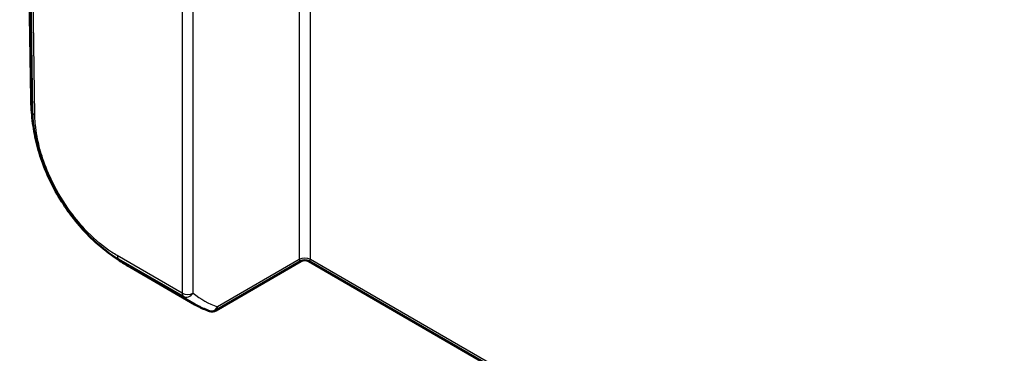
# Model space of a CAD drawing. Units: millimetres. Extents: x 1 to 840, y 1 to 593.
# Drawn here: x 52 to 83, y 52 to 63 of the extents above; entities that cross this region are included whole.
import ezdxf

# ---------------------------------------------------------------- set-up
doc = ezdxf.new("R2010")
doc.units = ezdxf.units.MM
doc.layers.add('Sichtbar (ISO)', color=7, linetype='Continuous', lineweight=50)
doc.layers.add('Sichtbar schmal (ISO)', color=1, linetype='Continuous', lineweight=25)

msp = doc.modelspace()

# ---------------------------------------------------------------- linework, layer by layer
at = {"layer": 'Sichtbar (ISO)'}
for p, q in [((52.1489092, 84.5964589), (52.5133998, 60.4825663)), ((61.0650189, 55.3281024), (58.3696629, 53.7719379)), ((61.3150189, 55.3281024), (89.7574503, 38.9068571)), ((57.6981539, 53.9635519), (55.6474353, 55.1475348))]:
    msp.add_line(p, q, dxfattribs=at)
for centre, start, end in [((61.1900189, 55.1115961), 60, 120), ((58.2446629, 53.9884443), 251.0334495, 300)]:
    msp.add_arc(centre, 0.25, start, end, dxfattribs=at)
msp.add_ellipse((60.0119919, 60.5945997), major_axis=(7.498602, 0.1113776), ratio=0.577525749, start_param=3.1417440798, end_param=3.1418851091, dxfattribs=at)
for points, knots in [([(52.6797246, 59.1082965), (52.6273942, 59.3317189), (52.5866103, 59.5583318), (52.5443922, 59.901076), (52.5335877, 60.0164163), (52.5225416, 60.1884351), (52.5197057, 60.2455706), (52.5165992, 60.3323474), (52.5157504, 60.3618063), (52.5147228, 60.4064596), (52.5144155, 60.4218322), (52.513866, 60.4525067), (52.5136232, 60.4680304), (52.513411, 60.4819556)], [0, 0, 0, 0, 0.13808691392, 0.13808691392, 0.20792595205, 0.20792595205, 0.24269404908, 0.24269404908, 0.26031254194, 0.26031254194, 0.26952043196, 0.26952043196, 0.27918340944, 0.27918340944, 0.27918340944, 0.27918340944]), ([(52.6797246, 59.1082965), (52.7338743, 58.8771061), (52.80465, 58.6453317), (52.9786631, 58.1802023), (53.0817315, 57.9476413), (53.314782, 57.4959178), (53.4438182, 57.2776538), (53.7269273, 56.8548072), (53.8805953, 56.6520121), (54.2033486, 56.2759753), (54.3721573, 56.102596), (54.5471092, 55.9449104)], [-0.93330903529, -0.93330903529, -0.93330903529, -0.93330903529, -0.78708243634, -0.78708243634, -0.6408558374, -0.6408558374, -0.49462923845, -0.49462923845, -0.34840263951, -0.34840263951, -0.20217604057, -0.20217604057, -0.20217604057, -0.20217604057]), ([(55.6338918, 55.1554108), (55.6310206, 55.1570667), (55.6280831, 55.1587617), (55.6162119, 55.1656168), (55.6068452, 55.1710383), (55.5844494, 55.184058), (55.571265, 55.1917686), (55.5319265, 55.2149515), (55.5058765, 55.2305411), (55.4028079, 55.2932718), (55.326976, 55.3417315), (55.0058953, 55.5576661), (54.7692942, 55.7446532), (54.5471092, 55.9449104)], [0.00420724022, 0.00420724022, 0.00420724022, 0.00420724022, 0.00639309914, 0.00639309914, 0.01292762033, 0.01292762033, 0.0220304112, 0.0220304112, 0.04035690812, 0.04035690812, 0.09524496217, 0.09524496217, 0.2751340861, 0.2751340861, 0.2751340861, 0.2751340861]), ([(58.1634089, 53.7520172), (58.130932, 53.7631786), (58.0987262, 53.7749341), (58.0348821, 53.7996275), (58.0032437, 53.8125653), (57.9405594, 53.839616), (57.9095136, 53.8537289), (57.8480391, 53.8831206), (57.8176106, 53.8983995), (57.7573951, 53.9301124), (57.7276082, 53.9465464), (57.6981539, 53.9635519)], [0.6741566374, 0.6741566374, 0.6741566374, 0.6741566374, 0.6964049426, 0.6964049426, 0.7186532478, 0.7186532478, 0.740901553, 0.740901553, 0.7631498582, 0.7631498582, 0.7853981634, 0.7853981634, 0.7853981634, 0.7853981634])]:
    msp.add_open_spline(points, degree=3, knots=knots, dxfattribs=at)
at = {"layer": 'Sichtbar schmal (ISO)'}
for p, q in [((52.1949813, 84.1535464), (52.559467, 60.0399764)), ((52.6311331, 59.9546625), (52.2666583, 84.0675103)), ((57.2978529, 78.9729208), (57.2978529, 54.3213944)), ((57.6513929, 54.3213944), (57.6513929, 78.8225723)), ((61.013249, 76.5753775), (61.013249, 55.3809905)), ((61.3667889, 55.3809905), (61.3667889, 76.3712611)), ((57.2978529, 54.3213944), (55.2437314, 55.507342)), ((55.2833657, 55.4031972), (57.3374872, 54.2172496)), ((61.013249, 55.3809905), (58.4214329, 53.8846048)), ((89.756188, 38.9903633), (61.3667889, 55.3809905))]:
    msp.add_line(p, q, dxfattribs=at)
for centre, major_axis, ratio, start_param, end_param in [((60.0119919, 60.5945997), (7.498602, 0.1113776), 0.577525749, 3.1418851091, 3.244259526), ((52.8079031, 60.058502), (-0.2499714, -0.0037784), 0.5773063042, 0.1025077094, 0.7766341054), ((55.4214835, 55.610862), (-0.1268753, -0.2154128), 0.5713994098, 5.5127255329, 6.1842437329), ((59.3974303, 61.6427282), (-3.7499924, -6.4951949), 0.5773495002, 6.1805900782, 6.2831846295), ((61.1900189, 55.277151), (0.25, 0), 0.5873824558, 0.7854362396, 2.356156414), ((61.1900189, 55.6889464), (-0.1558595, -0.3662742), 0.2277350773, 5.8005150918, 6.577186609), ((61.1900189, 55.6889464), (-0.1558595, 0.3662742), 0.2277350773, 2.8475913518, 3.624262869), ((57.4746229, 54.4252339), (0.25, 0), 0.5873824558, 3.9270288932, 5.4977490676), ((57.4746229, 54.4252339), (-0.125, -0.2165064), 0.5773502692, 5.50651379, 6.1806704274), ((57.4746229, 54.4252339), (-0.1613624, -0.1909507), 0.8160998493, 0.145092267, 1.7103818396), ((61.6565588, 60.3366385), (-3.672009, -6.2514666), 0.5722902055, 6.1849582569, 6.3987146626), ((61.4797888, 60.440478), (3.7970236, 6.467967), 0.5724595587, 3.0432250945, 3.1457399743), ((58.2446629, 53.9884443), (-0.081254, -0.2364271), 0.8145829619, 0, 1.4070706512), ((58.2446629, 53.9884443), (0.125, -0.2165064), 0.5773502692, 0, 0.7766715171)]:
    msp.add_ellipse(centre, major_axis=major_axis, ratio=ratio, start_param=start_param, end_param=end_param, dxfattribs=at)
for points, knots in [([(56.0510682, 81.1793798), (56.442183, 80.9740933), (56.8680663, 80.7858468), (57.9047246, 80.2583117), (58.3306739, 80.0191448), (59.4306207, 79.3579183), (59.9465987, 79.0169912), (61.2269318, 78.2715413), (61.7456612, 77.9818516), (63.326205, 77.0813603), (64.4361908, 76.4456487), (66.5277037, 75.2452571), (67.644175, 74.6030951), (72.2855555, 71.9302027), (77.6484119, 68.8323485), (81.8909068, 66.3523361), (82.4837415, 65.9982109), (83.5057046, 65.4138368), (84.0223189, 65.1380928), (84.7158299, 64.7680485), (85.0704927, 64.578399), (86.2166612, 63.9098529), (86.756228, 63.537482), (87.3390485, 63.1423804), (87.5286104, 63.0146516), (87.6940741, 62.9101843)], [-3.8094700256, -3.8094700256, -3.8094700256, -3.8094700256, -3.6009359809, -3.6009359809, -3.4180522144, -3.4180522144, -3.1750615397, -3.1750615397, -3.0111959187, -3.0111959187, -2.6743708835, -2.6743708835, -2.3342660235, -2.3342660235, -1.1637669006, -1.1637669006, -0.9729356497, -0.9729356497, -0.8368858896, -0.8368858896, -0.5738774523, -0.5738774523, -0.1422431483, -0.1422431483, 0, 0, 0, 0]), ([(52.5593901, 60.039919), (52.5593909, 60.0398454), (52.5593917, 60.0397717), (52.5593926, 60.0396981), (52.5598029, 60.0034698), (52.560407, 59.9650477), (52.5663233, 59.8295009), (52.5746426, 59.7352741), (52.6011993, 59.5089053), (52.6225194, 59.3771192), (52.6591814, 59.198758), (52.6691053, 59.1536388), (52.6796961, 59.1084154)], [-1.1389962582, -1.1389962582, -1.1389962582, -1.1389962582, -1.13894223864, -1.13894223864, -1.13894223864, -1.11237119071, -1.11237119071, -1.04779195107, -1.04779195107, -0.96219119827, -0.96219119827, -0.93330903529, -0.93330903529, -0.93330903529, -0.93330903529]), ([(55.2447135, 55.5070225), (55.1843172, 55.5425951), (55.1238794, 55.5778905), (54.8032282, 55.7893373), (54.5448148, 56.0048831), (54.1084591, 56.4511342), (53.9241151, 56.6699037), (53.5401202, 57.1986127), (53.3506286, 57.5125863), (53.0701438, 58.0826421), (52.9669891, 58.3327549), (52.8148971, 58.7852118), (52.7592669, 58.9896258), (52.6914445, 59.3195427), (52.6709637, 59.4460932), (52.6454952, 59.663221), (52.6373944, 59.7552808), (52.6320269, 59.8816342), (52.6314569, 59.9178759), (52.6310438, 59.9539558), (52.6310409, 59.95421), (52.631038, 59.9544643), (52.6310351, 59.9547186)], [0, 0, 0, 0, 0.0512460212, 0.0512460212, 0.2725616379, 0.2725616379, 0.446822253, 0.446822253, 0.6646270579, 0.6646270579, 0.8272144825, 0.8272144825, 0.9621911983, 0.9621911983, 1.0477919511, 1.0477919511, 1.1123711907, 1.1123711907, 1.1389422386, 1.1389422386, 1.1389422386, 1.1391294936, 1.1391294936, 1.1391294936, 1.1391294936]), ([(54.5464622, 55.9454873), (54.7249157, 55.7846307), (54.9082193, 55.6419621), (55.1575442, 55.4775038), (55.2229123, 55.4393027), (55.2821307, 55.4042204)], [-0.20217604057, -0.20217604057, -0.20217604057, -0.20217604057, -0.05124602117, -0.05124602117, -0.00026987017, -0.00026987017, -0.00026987017, -0.00026987017])]:
    msp.add_open_spline(points, degree=3, knots=knots, dxfattribs=at)

doc.saveas('drawing.dxf')
